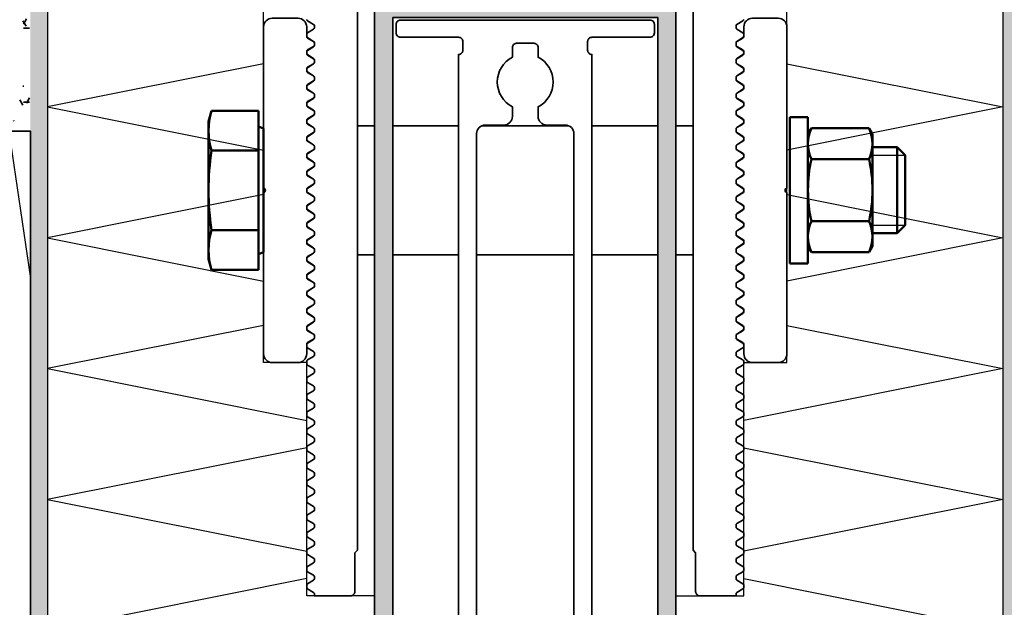
# Model space of a CAD drawing. Units: millimetres. Extents: x 2530 to 23610, y -334 to 3711.
# Drawn here: x 5701 to 5759, y 93 to 127 of the extents above; entities that cross this region are included whole.
import ezdxf

# ---------------------------------------------------------------- set-up
doc = ezdxf.new("R2010")
doc.units = ezdxf.units.MM
for name, color, linetype, lineweight in [('S03_AL_Contorno', 255, 'Continuous', 35), ('S03_AL_Kontur', 255, 'Continuous', 35), ('S04_AL_Schraffur', 253, 'Continuous', 25), ('S04_AL_Trattaggio', 253, 'Continuous', 25), ('S13_Accessori_Contorno', 32, 'Continuous', 50), ('S13_Zubehör_Kontur', 32, 'Continuous', 50), ('S23_Linea_Costruzione_025', 5, 'Continuous', 25), ('S24_Linea_Costruzione_050', 82, 'Continuous', 50), ('S27_Linea_Costruzione', 6, 'Continuous', 25), ('S35_Listello_Contorno', 3, 'Continuous', 25), ('S36_Listello_Tratteggio', 3, 'Continuous', 25)]:
    doc.layers.add(name, color=color, linetype=linetype, lineweight=lineweight)

# ---------------------------------------------------------------- blocks, each defined once
blk = doc.blocks.new('434320_s')
at = {"layer": 'S03_AL_Contorno'}
for points in [[(-25.4, 55.52, -0.267949), (-25.3, 55.69), (-24.6, 56.1, 0.267949), (-24.5, 56.27), (-24.5, 56.5, 0.267949), (-24.6, 56.67), (-25.3, 57.08, -0.267949), (-25.4, 57.25), (-25.4, 57.52, -0.267949), (-25.3, 57.69), (-24.6, 58.1, 0.267949), (-24.5, 58.27), (-24.5, 58.5, 0.267949), (-24.6, 58.67), (-25.3, 59.08, -0.267949), (-25.4, 59.25), (-25.4, 59.52, -0.267949), (-25.3, 59.69), (-24.6, 60.1, 0.267949), (-24.5, 60.27), (-24.5, 60.5, 0.267949), (-24.6, 60.67), (-25.3, 61.08, -0.267949), (-25.4, 61.25), (-25.4, 61.52, -0.267949), (-25.3, 61.69), (-24.6, 62.1, 0.267949), (-24.5, 62.27), (-24.5, 62.5, 0.267949), (-24.6, 62.67), (-25.3, 63.08, -0.267949), (-25.4, 63.25), (-25.4, 63.52, -0.267949), (-25.3, 63.69), (-24.6, 64.1, 0.267949), (-24.5, 64.27), (-24.5, 64.5, 0.267949), (-24.6, 64.67), (-25.3, 65.08, -0.267949), (-25.4, 65.25), (-25.4, 65.52, -0.267949), (-25.3, 65.69), (-24.6, 66.1, 0.267949), (-24.5, 66.27), (-24.5, 66.5, 0.267949), (-24.6, 66.67), (-25.3, 67.08, -0.267949), (-25.4, 67.25), (-25.4, 67.52, -0.267949), (-25.3, 67.69), (-24.6, 68.1, 0.267949), (-24.5, 68.27), (-24.5, 68.5, 0.267949), (-24.6, 68.67), (-25.3, 69.08, -0.267949), (-25.4, 69.25), (-25.4, 69.52, -0.267949), (-25.3, 69.69), (-24.6, 70.1, 0.267949), (-24.5, 70.27), (-24.5, 70.5, 0.267949), (-24.6, 70.67), (-25.3, 71.08, -0.267949), (-25.4, 71.25), (-25.4, 71.52, -0.267949), (-25.3, 71.69), (-24.6, 72.1, 0.267949), (-24.5, 72.27), (-24.5, 72.5, 0.267949), (-24.6, 72.67), (-25.3, 73.08, -0.267949), (-25.4, 73.25), (-25.4, 73.52, -0.267949), (-25.3, 73.69), (-24.6, 74.1, 0.267949), (-24.5, 74.27), (-24.5, 74.5, 0.267949), (-24.6, 74.67), (-25.3, 75.08, -0.267949), (-25.4, 75.25), (-25.4, 75.52, -0.267949), (-25.3, 75.69), (-24.6, 76.1, 0.267949), (-24.5, 76.27), (-24.5, 76.5, 0.267949), (-24.6, 76.67), (-25.3, 77.08, -0.267949), (-25.4, 77.25), (-25.4, 77.52, -0.267949), (-25.3, 77.69), (-24.6, 78.1, 0.267949), (-24.5, 78.27), (-24.5, 78.5, 0.267949), (-24.6, 78.67), (-25.3, 79.08, -0.267949), (-25.4, 79.25), (-25.4, 79.52, -0.267949), (-25.3, 79.69), (-24.6, 80.1, 0.267949), (-24.5, 80.27), (-24.5, 80.5, 0.267949), (-24.6, 80.67), (-25.3, 81.08, -0.267949), (-25.4, 81.25), (-25.4, 81.52, -0.267949), (-25.3, 81.69), (-24.6, 82.1, 0.267949), (-24.5, 82.27), (-24.5, 82.5, 0.267949), (-24.6, 82.67), (-25.3, 83.08, -0.267949), (-25.4, 83.25), (-25.4, 83.52, -0.267949), (-25.3, 83.69), (-24.6, 84.1, 0.267949), (-24.5, 84.27), (-24.5, 84.5, 0.267949), (-24.6, 84.67), (-25.3, 85.08, -0.267949), (-25.4, 85.25), (-25.4, 85.52, -0.267949), (-25.3, 85.69), (-24.6, 86.1, 0.267949), (-24.5, 86.27), (-24.5, 86.5, 0.267949), (-24.6, 86.67), (-25.3, 87.08, -0.267949), (-25.4, 87.25), (-25.4, 87.52, -0.267949), (-25.3, 87.69), (-24.6, 88.1, 0.267949), (-24.5, 88.27), (-24.5, 88.5, 0.267949), (-24.6, 88.67), (-25.3, 89.08, -0.267949), (-25.4, 89.25), (-25.4, 89.52, -0.267949), (-25.3, 89.69), (-24.6, 90.1, 0.267949), (-24.5, 90.27), (-24.5, 90.5, 0.267949), (-24.6, 90.67), (-25.3, 91.08, -0.267949), (-25.4, 91.25), (-25.4, 91.52, -0.267949), (-25.3, 91.69), (-24.6, 92.1, 0.267949), (-24.5, 92.27), (-24.5, 92.5, 0.267949), (-24.6, 92.67), (-25.3, 93.08, -0.267949), (-25.4, 93.25), (-25.4, 93.52, -0.267949), (-25.3, 93.69), (-24.6, 94.1, 0.267949), (-24.5, 94.27), (-24.5, 94.5, 0.267949), (-24.6, 94.67), (-25.3, 95.08, -0.267949), (-25.4, 95.25), (-25.4, 95.52, -0.267949), (-25.3, 95.69), (-24.6, 96.1, 0.267949), (-24.5, 96.27), (-24.5, 96.5, 0.267949), (-24.6, 96.67), (-25.3, 97.08, -0.267949), (-25.4, 97.25), (-25.4, 97.52, -0.267949), (-25.3, 97.69), (-24.6, 98.1, 0.267949), (-24.5, 98.27), (-24.5, 98.5, 0.267949), (-24.6, 98.67), (-25.3, 99.08, -0.267949), (-25.4, 99.25), (-25.4, 99.52, -0.267949), (-25.3, 99.69), (-24.6, 100.1, 0.267949), (-24.5, 100.27), (-24.5, 100.5, 0.267949), (-24.6, 100.67), (-25.3, 101.08, -0.267949), (-25.4, 101.25), (-25.4, 101.52, -0.267949), (-25.3, 101.69), (-24.6, 102.1, 0.267949), (-24.5, 102.27), (-24.5, 102.5, 0.267949), (-24.6, 102.67), (-25.3, 103.08, -0.267949), (-25.4, 103.25), (-25.4, 103.52, -0.267949), (-25.3, 103.69), (-24.6, 104.1, 0.267949), (-24.5, 104.27), (-24.5, 104.5, 0.267949), (-24.6, 104.67), (-25.3, 105.08, -0.267949), (-25.4, 105.25), (-25.4, 105.52, -0.267949), (-25.3, 105.69), (-24.6, 106.1, 0.267949), (-24.5, 106.27), (-24.5, 106.5, 0.267949), (-24.6, 106.67), (-25.3, 107.08, -0.267949), (-25.4, 107.25), (-25.4, 107.52, -0.267949), (-25.3, 107.69), (-24.6, 108.1, 0.267949), (-24.5, 108.27), (-24.5, 108.5, 0.267949), (-24.6, 108.67), (-25.3, 109.08, -0.267949), (-25.4, 109.25), (-25.4, 109.52, -0.267949), (-25.3, 109.69), (-24.6, 110.1, 0.267949), (-24.5, 110.27), (-24.5, 110.5, 0.267949), (-24.6, 110.67), (-25.3, 111.08, -0.267949), (-25.4, 111.25), (-25.4, 111.52, -0.267949), (-25.3, 111.69), (-24.6, 112.1, 0.267949), (-24.5, 112.27), (-24.5, 112.5, 0.267949), (-24.6, 112.67), (-25.3, 113.08, -0.267949), (-25.4, 113.25), (-25.4, 113.52, -0.267949), (-25.3, 113.69), (-24.6, 114.1, 0.267949), (-24.5, 114.27), (-24.5, 114.5, 0.267949), (-24.6, 114.67), (-25.3, 115.08, -0.267949), (-25.4, 115.25), (-25.4, 115.52, -0.267949), (-25.3, 115.69), (-24.6, 116.1, 0.267949), (-24.5, 116.27), (-24.5, 116.5, 0.267949), (-24.6, 116.67), (-25.3, 117.08, -0.267949), (-25.4, 117.25), (-25.4, 117.52, -0.267949), (-25.3, 117.69), (-24.6, 118.1, 0.267949), (-24.5, 118.27), (-24.5, 118.5, 0.267949), (-24.6, 118.67), (-25.3, 119.08, -0.267949), (-25.4, 119.25), (-25.4, 119.52, -0.267949), (-25.3, 119.69), (-24.6, 120.1, 0.267949), (-24.5, 120.27), (-24.5, 120.5, 0.267949), (-24.6, 120.67), (-25.3, 121.08, -0.267949), (-25.4, 121.25), (-25.4, 121.52, -0.267949), (-25.3, 121.69), (-24.6, 122.1, 0.267949), (-24.5, 122.27), (-24.5, 122.5), (-20.3, 122.5, -0.414214), (-19.8, 122), (-19.8, 117.5), (-19.5, 117.2), (-19.5, 14.5, 0.414214)], [(19.5, 14.5), (19.5, 117.2), (19.8, 117.5), (19.8, 122, -0.414214), (20.3, 122.5), (24.5, 122.5), (24.5, 122.27, 0.267949), (24.6, 122.1), (25.3, 121.69, -0.267949), (25.4, 121.52), (25.4, 121.25, -0.267949), (25.3, 121.08), (24.6, 120.67, 0.267949), (24.5, 120.5), (24.5, 120.27, 0.267949), (24.6, 120.1), (25.3, 119.69, -0.267949), (25.4, 119.52), (25.4, 119.25, -0.267949), (25.3, 119.08), (24.6, 118.67, 0.267949), (24.5, 118.5), (24.5, 118.27, 0.267949), (24.6, 118.1), (25.3, 117.69, -0.267949), (25.4, 117.52), (25.4, 117.25, -0.267949), (25.3, 117.08), (24.6, 116.67, 0.267949), (24.5, 116.5), (24.5, 116.27, 0.267949), (24.6, 116.1), (25.3, 115.69, -0.267949), (25.4, 115.52), (25.4, 115.25, -0.267949), (25.3, 115.08), (24.6, 114.67, 0.267949), (24.5, 114.5), (24.5, 114.27, 0.267949), (24.6, 114.1), (25.3, 113.69, -0.267949), (25.4, 113.52), (25.4, 113.25, -0.267949), (25.3, 113.08), (24.6, 112.67, 0.267949), (24.5, 112.5), (24.5, 112.27, 0.267949), (24.6, 112.1), (25.3, 111.69, -0.267949), (25.4, 111.52), (25.4, 111.25, -0.267949), (25.3, 111.08), (24.6, 110.67, 0.267949), (24.5, 110.5), (24.5, 110.27, 0.267949), (24.6, 110.1), (25.3, 109.69, -0.267949), (25.4, 109.52), (25.4, 109.25, -0.267949), (25.3, 109.08), (24.6, 108.67, 0.267949), (24.5, 108.5), (24.5, 108.27, 0.267949), (24.6, 108.1), (25.3, 107.69, -0.267949), (25.4, 107.52), (25.4, 107.25, -0.267949), (25.3, 107.08), (24.6, 106.67, 0.267949), (24.5, 106.5), (24.5, 106.27, 0.267949), (24.6, 106.1), (25.3, 105.69, -0.267949), (25.4, 105.52), (25.4, 105.25, -0.267949), (25.3, 105.08), (24.6, 104.67, 0.267949), (24.5, 104.5), (24.5, 104.27, 0.267949), (24.6, 104.1), (25.3, 103.69, -0.267949), (25.4, 103.52), (25.4, 103.25, -0.267949), (25.3, 103.08), (24.6, 102.67, 0.267949), (24.5, 102.5), (24.5, 102.27, 0.267949), (24.6, 102.1), (25.3, 101.69, -0.267949), (25.4, 101.52), (25.4, 101.25, -0.267949), (25.3, 101.08), (24.6, 100.67, 0.267949), (24.5, 100.5), (24.5, 100.27, 0.267949), (24.6, 100.1), (25.3, 99.69, -0.267949), (25.4, 99.52), (25.4, 99.25, -0.267949), (25.3, 99.08), (24.6, 98.67, 0.267949), (24.5, 98.5), (24.5, 98.27, 0.267949), (24.6, 98.1), (25.3, 97.69, -0.267949), (25.4, 97.52), (25.4, 97.25, -0.267949), (25.3, 97.08), (24.6, 96.67, 0.267949), (24.5, 96.5), (24.5, 96.27, 0.267949), (24.6, 96.1), (25.3, 95.69, -0.267949), (25.4, 95.52), (25.4, 95.25, -0.267949), (25.3, 95.08), (24.6, 94.67, 0.267949), (24.5, 94.5), (24.5, 94.27, 0.267949), (24.6, 94.1), (25.3, 93.69, -0.267949), (25.4, 93.52), (25.4, 93.25, -0.267949), (25.3, 93.08), (24.6, 92.67, 0.267949), (24.5, 92.5), (24.5, 92.27, 0.267949), (24.6, 92.1), (25.3, 91.69, -0.267949), (25.4, 91.52), (25.4, 91.25, -0.267949), (25.3, 91.08), (24.6, 90.67, 0.267949), (24.5, 90.5), (24.5, 90.27, 0.267949), (24.6, 90.1), (25.3, 89.69, -0.267949), (25.4, 89.52), (25.4, 89.25, -0.267949), (25.3, 89.08), (24.6, 88.67, 0.267949), (24.5, 88.5), (24.5, 88.27, 0.267949), (24.6, 88.1), (25.3, 87.69, -0.267949), (25.4, 87.52), (25.4, 87.25, -0.267949), (25.3, 87.08), (24.6, 86.67, 0.267949), (24.5, 86.5), (24.5, 86.27, 0.267949), (24.6, 86.1), (25.3, 85.69, -0.267949), (25.4, 85.52), (25.4, 85.25, -0.267949), (25.3, 85.08), (24.6, 84.67, 0.267949), (24.5, 84.5), (24.5, 84.27, 0.267949), (24.6, 84.1), (25.3, 83.69, -0.267949), (25.4, 83.52), (25.4, 83.25, -0.267949), (25.3, 83.08), (24.6, 82.67, 0.267949), (24.5, 82.5), (24.5, 82.27, 0.267949), (24.6, 82.1), (25.3, 81.69, -0.267949), (25.4, 81.52), (25.4, 81.25, -0.267949), (25.3, 81.08), (24.6, 80.67, 0.267949), (24.5, 80.5), (24.5, 80.27, 0.267949), (24.6, 80.1), (25.3, 79.69, -0.267949), (25.4, 79.52), (25.4, 79.25, -0.267949), (25.3, 79.08), (24.6, 78.67, 0.267949), (24.5, 78.5), (24.5, 78.27, 0.267949), (24.6, 78.1), (25.3, 77.69, -0.267949), (25.4, 77.52), (25.4, 77.25, -0.267949), (25.3, 77.08), (24.6, 76.67, 0.267949), (24.5, 76.5), (24.5, 76.27, 0.267949), (24.6, 76.1), (25.3, 75.69, -0.267949), (25.4, 75.52), (25.4, 75.25, -0.267949), (25.3, 75.08), (24.6, 74.67, 0.267949), (24.5, 74.5), (24.5, 74.27, 0.267949), (24.6, 74.1), (25.3, 73.69, -0.267949), (25.4, 73.52), (25.4, 73.25, -0.267949), (25.3, 73.08), (24.6, 72.67, 0.267949), (24.5, 72.5), (24.5, 72.27, 0.267949), (24.6, 72.1), (25.3, 71.69, -0.267949), (25.4, 71.52), (25.4, 71.25, -0.267949), (25.3, 71.08), (24.6, 70.67, 0.267949), (24.5, 70.5), (24.5, 70.27, 0.267949), (24.6, 70.1), (25.3, 69.69, -0.267949), (25.4, 69.52), (25.4, 69.25, -0.267949), (25.3, 69.08), (24.6, 68.67, 0.267949), (24.5, 68.5), (24.5, 68.27, 0.267949), (24.6, 68.1), (25.3, 67.69, -0.267949), (25.4, 67.52), (25.4, 67.25, -0.267949), (25.3, 67.08), (24.6, 66.67, 0.267949), (24.5, 66.5), (24.5, 66.27, 0.267949), (24.6, 66.1), (25.3, 65.69, -0.267949), (25.4, 65.52), (25.4, 65.25, -0.267949), (25.3, 65.08), (24.6, 64.67, 0.267949), (24.5, 64.5), (24.5, 64.27, 0.267949), (24.6, 64.1), (25.3, 63.69, -0.267949), (25.4, 63.52), (25.4, 63.25, -0.267949), (25.3, 63.08), (24.6, 62.67, 0.267949), (24.5, 62.5), (24.5, 62.27, 0.267949), (24.6, 62.1), (25.3, 61.69, -0.267949), (25.4, 61.52), (25.4, 61.25, -0.267949), (25.3, 61.08), (24.6, 60.67, 0.267949), (24.5, 60.5), (24.5, 60.27, 0.267949), (24.6, 60.1), (25.3, 59.69, -0.267949), (25.4, 59.52), (25.4, 59.25, -0.267949), (25.3, 59.08), (24.6, 58.67, 0.267949), (24.5, 58.5), (24.5, 58.27, 0.267949), (24.6, 58.1), (25.3, 57.69, -0.267949), (25.4, 57.52), (25.4, 57.25, -0.267949), (25.3, 57.08), (24.6, 56.67, 0.267949), (24.5, 56.5), (24.5, 56.27, 0.267949), (24.6, 56.1), (25.3, 55.69, -0.267949), (25.4, 55.52)]]:
    blk.add_lwpolyline(points, format="xyb", dxfattribs=at)
blk = doc.blocks.new('477780_s')
at = {"layer": 'S04_AL_Schraffur'}
h = blk.add_hatch(color=256, dxfattribs=at)
h.dxf.hatch_style = 1
h.paths.add_polyline_path([(0, 124.5, 0.414214), (-0.5, 125), (-34.5, 125, 0.414214), (-35, 124.5), (-35, 0), (-33.1, 0), (-32.3, 0.8), (-32.3, 1.4), (-33.5, 1.4), (-33.5, 4.1), (-30.05, 4.1, -0.8), (-29.55, 4.1), (-29.05, 4.1, -0.8), (-28.55, 4.1), (-24.1, 4.1), (-24.1, 1.4), (-25.3, 1.4), (-25.3, 0.8), (-24.4, -0.1), (-23.1, -0.1, -0.414214), (-22.6, -0.6), (-22.6, -5.7, 0.414214), (-22.3, -6), (-19.95, -6, 0.414214), (-19.65, -5.7), (-19.65, -4.6), (-20.9, -4.6), (-20.9, -2.23, -0.131652), (-20.83, -1.98), (-19.83, -0.25, -0.267949), (-19.4, 0), (-19, 0, -0.414214), (-18.5, -0.5), (-18.5, -1.6, 0.414214), (-18, -2.1), (-17.75, -2.1, -0.8), (-17.25, -2.1), (-17, -2.1, 0.414214), (-16.5, -1.6), (-16.5, -0.5, -0.414214), (-16, 0), (-15.6, 0, -0.267949), (-15.17, -0.25), (-14.17, -1.98, -0.131652), (-14.1, -2.23), (-14.1, -4.6), (-15.35, -4.6), (-15.35, -5.7, 0.414214), (-15.05, -6), (-12.7, -6, 0.414214), (-12.4, -5.7), (-12.4, -0.6, -0.414214), (-11.9, -0.1), (-10.6, -0.1), (-9.7, 0.8), (-9.7, 1.4), (-10.9, 1.4), (-10.9, 4.1), (-6.45, 4.1, -0.8), (-5.95, 4.1), (-5.45, 4.1, -0.8), (-4.95, 4.1), (-1.5, 4.1), (-1.5, 1.4), (-2.7, 1.4), (-2.7, 0.8), (-1.9, 0), (0, 0)])
h.paths.add_polyline_path([(-9.64, 5.35, -1), (-10.35, 6.05), (-10.35, 6.05, 1), (-9.64, 5.35)], flags=16)
h.paths.add_polyline_path([(-32.9, 15.3), (-32.9, 119.2), (-2.1, 119.2), (-2.1, 15.3)], flags=16)
h.paths.add_polyline_path([(-12.4, 12.5), (-12.4, 8.1), (-14.35, 8.1), (-14.35, 6.1), (-13.9, 6.1, -0.414214), (-13.4, 5.6), (-13.4, 2.5, -0.414214), (-13.9, 2), (-21.1, 2, -0.414214), (-21.6, 2.5), (-21.6, 5.6, -0.414214), (-21.1, 6.1), (-20.65, 6.1), (-20.65, 8.1), (-22.6, 8.1), (-22.6, 12.5, -0.414214), (-22.1, 13), (-12.9, 13, -0.414214)], flags=16)
h.paths.add_polyline_path([(-24.1, 13), (-24.1, 7.3), (-25.3, 7.3), (-25.3, 6.7), (-24.65, 6.05, -1), (-25.36, 5.35), (-26.42, 6.41, 0.198912), (-27.13, 6.7), (-30.47, 6.7, 0.198912), (-31.18, 6.41), (-32.24, 5.35, -1), (-32.95, 6.05), (-32.3, 6.7), (-32.3, 7.3), (-32.9, 7.3), (-32.9, 13), (-30.05, 13, -0.8), (-29.55, 13), (-29.05, 13, -0.8), (-28.55, 13)], flags=16)
h.paths.add_polyline_path([(-2.1, 13), (-4.95, 13, 0.8), (-5.45, 13), (-5.95, 13, 0.8), (-6.45, 13), (-10.9, 13), (-10.9, 7.3), (-9.7, 7.3), (-9.7, 6.7), (-10.35, 6.05, 1), (-9.64, 5.35), (-8.58, 6.41, -0.198912), (-7.87, 6.7), (-4.53, 6.7, -0.198912), (-3.82, 6.41), (-2.76, 5.35, 1), (-2.05, 6.05), (-2.7, 6.7), (-2.7, 7.3), (-2.1, 7.3)], flags=16)
at = {"layer": 'S03_AL_Kontur'}
for points in [[(-30.05, 4.1), (-33.5, 4.1), (-33.5, 1.4), (-32.3, 1.4), (-32.3, 0.8), (-33.1, 0), (-35, 0), (-35, 124.5, -0.414214), (-34.5, 125), (-0.5, 125, -0.414214), (0, 124.5), (0, 0), (-1.9, 0), (-2.7, 0.8), (-2.7, 1.4), (-1.5, 1.4), (-1.5, 4.1), (-4.95, 4.1, 0.8), (-5.45, 4.1), (-5.95, 4.1, 0.8), (-6.45, 4.1), (-10.9, 4.1), (-10.9, 1.4), (-9.7, 1.4), (-9.7, 0.8), (-10.6, -0.1), (-11.9, -0.1, 0.414214), (-12.4, -0.6), (-12.4, -5.7, -0.414214), (-12.7, -6), (-15.05, -6, -0.414214), (-15.35, -5.7), (-15.35, -4.6), (-14.1, -4.6), (-14.1, -2.23, 0.131652), (-14.17, -1.98), (-15.17, -0.25, 0.267949), (-15.6, 0), (-16, 0, 0.414214), (-16.5, -0.5), (-16.5, -1.6, -0.414214), (-17, -2.1), (-17.25, -2.1, 0.8), (-17.75, -2.1), (-18, -2.1, -0.414214), (-18.5, -1.6), (-18.5, -0.5, 0.414214), (-19, 0), (-19.4, 0, 0.267949), (-19.83, -0.25), (-20.83, -1.98, 0.131652), (-20.9, -2.23), (-20.9, -4.6), (-19.65, -4.6), (-19.65, -5.7, -0.414214), (-19.95, -6), (-22.3, -6, -0.414214), (-22.6, -5.7), (-22.6, -0.6, 0.414214), (-23.1, -0.1), (-24.4, -0.1), (-25.3, 0.8), (-25.3, 1.4), (-24.1, 1.4), (-24.1, 4.1), (-28.55, 4.1, 0.8), (-29.05, 4.1), (-29.55, 4.1, 0.8)], [(-30.05, 13), (-32.9, 13), (-32.9, 7.3), (-32.3, 7.3), (-32.3, 6.7), (-32.95, 6.05, 1), (-32.24, 5.35), (-31.18, 6.41, -0.198912), (-30.47, 6.7), (-27.13, 6.7, -0.198912), (-26.42, 6.41), (-25.36, 5.35, 1), (-24.65, 6.05), (-25.3, 6.7), (-25.3, 7.3), (-24.1, 7.3), (-24.1, 13), (-28.55, 13, 0.8), (-29.05, 13), (-29.55, 13, 0.8)], [(-12.4, 12.5, 0.414214), (-12.9, 13), (-22.1, 13, 0.414214), (-22.6, 12.5), (-22.6, 8.1), (-20.65, 8.1), (-20.65, 6.1), (-21.1, 6.1, 0.414214), (-21.6, 5.6), (-21.6, 2.5, 0.414214), (-21.1, 2), (-13.9, 2, 0.414214), (-13.4, 2.5), (-13.4, 5.6, 0.414214), (-13.9, 6.1), (-14.35, 6.1), (-14.35, 8.1), (-12.4, 8.1)], [(-2.1, 7.3), (-2.1, 13), (-4.95, 13, 0.8), (-5.45, 13), (-5.95, 13, 0.8), (-6.45, 13), (-10.9, 13), (-10.9, 7.3), (-9.7, 7.3), (-9.7, 6.7), (-10.35, 6.05, 1), (-9.64, 5.35), (-8.58, 6.41, -0.198912), (-7.87, 6.7), (-4.53, 6.7, -0.198912), (-3.82, 6.41), (-2.76, 5.35, 1), (-2.05, 6.05), (-2.7, 6.7), (-2.7, 7.3)]]:
    blk.add_lwpolyline(points, format="xyb", close=True, dxfattribs=at)
blk.add_lwpolyline([(-32.9, 119.2), (-32.9, 15.3), (-2.1, 15.3), (-2.1, 119.2)], close=True, dxfattribs=at)
blk = doc.blocks.new('219511_0301_s')
at = {"layer": 'S03_AL_Contorno'}
blk.add_lwpolyline([(40, -4), (40, -1, 0.414199), (39, 0), (20.25, 0, -0.800019), (19.75, 0), (1, 0, 0.414203), (0, -1), (0, -4, 0.414205), (1, -5), (2.06, -5, -0.267771), (2.23, -5.1), (2.69, -5.8, 0.267787), (2.86, -5.9), (3.14, -5.9, 0.267787), (3.31, -5.8), (3.77, -5.1, -0.26777), (3.94, -5), (4.06, -5, -0.269169), (4.23, -5.1), (4.69, -5.8, 0.267946), (4.87, -5.9), (5.14, -5.9, 0.267985), (5.31, -5.8), (5.77, -5.1, -0.267777), (5.95, -5), (6.06, -5, -0.269201), (6.23, -5.1), (6.7, -5.8, 0.267946), (6.87, -5.9), (7.14, -5.9, 0.267984), (7.31, -5.8), (7.77, -5.1, -0.267777), (7.95, -5), (8.06, -5, -0.269201), (8.24, -5.1), (8.7, -5.8, 0.267957), (8.87, -5.9), (9.14, -5.9, 0.267787), (9.31, -5.8), (9.77, -5.1, -0.267771), (9.95, -5), (10.06, -5, -0.269169), (10.24, -5.1), (10.7, -5.8, 0.268151), (10.87, -5.9), (11.14, -5.9, 0.267787), (11.31, -5.8), (11.77, -5.1, -0.267769), (11.95, -5), (12.06, -5, -0.269169), (12.24, -5.1), (12.7, -5.8, 0.268151), (12.87, -5.9), (13.14, -5.9, 0.267787), (13.31, -5.8), (13.77, -5.1, -0.267771), (13.94, -5), (14.06, -5, -0.269169), (14.23, -5.1), (14.69, -5.8, 0.267946), (14.87, -5.9), (15.14, -5.9, 0.267985), (15.31, -5.8), (15.77, -5.1, -0.267777), (15.95, -5), (16.06, -5, -0.2692), (16.23, -5.1), (16.7, -5.8, 0.267946), (16.87, -5.9), (17.14, -5.9, 0.267985), (17.31, -5.8), (17.77, -5.1, -0.267777), (17.95, -5), (18.06, -5, -0.269201), (18.24, -5.1), (18.7, -5.8, 0.267957), (18.87, -5.9), (19.14, -5.9, 0.267787), (19.31, -5.8), (19.77, -5.1, -0.267771), (19.95, -5), (20, -5), (20.05, -5, -0.267771), (20.23, -5.1), (20.69, -5.8, 0.267787), (20.86, -5.9), (21.13, -5.9, 0.267957), (21.3, -5.8), (21.76, -5.1, -0.269199), (21.94, -5), (22.05, -5, -0.267777), (22.23, -5.1), (22.69, -5.8, 0.267985), (22.86, -5.9), (23.13, -5.9, 0.267946), (23.3, -5.8), (23.77, -5.1, -0.269202), (23.94, -5), (24.05, -5, -0.267777), (24.23, -5.1), (24.69, -5.8, 0.267985), (24.86, -5.9), (25.13, -5.9, 0.267946), (25.3, -5.8), (25.77, -5.1, -0.269169), (25.94, -5), (26.06, -5, -0.267771), (26.23, -5.1), (26.69, -5.8, 0.2678), (26.86, -5.9), (27.13, -5.9, 0.268151), (27.3, -5.8), (27.76, -5.1, -0.269169), (27.94, -5), (28.05, -5, -0.267771), (28.23, -5.1), (28.69, -5.8, 0.267787), (28.86, -5.9), (29.13, -5.9, 0.268151), (29.3, -5.8), (29.76, -5.1, -0.269169), (29.94, -5), (30.05, -5, -0.267771), (30.23, -5.1), (30.69, -5.8, 0.267787), (30.86, -5.9), (31.13, -5.9, 0.267957), (31.3, -5.8), (31.76, -5.1, -0.269201), (31.94, -5), (32.05, -5, -0.267777), (32.23, -5.1), (32.69, -5.8, 0.267985), (32.86, -5.9), (33.13, -5.9, 0.267946), (33.3, -5.8), (33.77, -5.1, -0.269201), (33.94, -5), (34.05, -5, -0.267777), (34.23, -5.1), (34.69, -5.8, 0.267985), (34.86, -5.9), (35.13, -5.9, 0.267946), (35.3, -5.8), (35.77, -5.1, -0.269169), (35.94, -5), (36.06, -5, -0.267771), (36.23, -5.1), (36.69, -5.8, 0.267787), (36.86, -5.9), (37.14, -5.9, 0.267976), (37.31, -5.8), (37.77, -5.1, -0.267777), (37.94, -5), (39, -5, 0.414202)], format="xyb", close=True, dxfattribs=at)
blk = doc.blocks.new('2199429')
at = {"layer": 'S03_AL_Contorno'}
for points in [[(-7.5, 37), (-7.5, 39)], [(7.5, 39), (7.5, 37)], [(-7.5, 27.25), (-7.5, 34.9)], [(7.5, 34.9), (7.5, 27.25)], [(-7.5, 13.85), (-7.5, 25.15)], [(7.5, 24.55), (7.5, 14.45)], [(-7.5, 4.1), (-7.5, 11.75)], [(7.5, 11.75), (7.5, 4.1)], [(-7.5, 0), (-7.5, 2)], [(7.5, 2), (7.5, 0)]]:
    blk.add_lwpolyline(points, dxfattribs=at)
blk = doc.blocks.new('Befestigungseinheit M10x75 DIN EN ISO 4014')
at = {"layer": 'S13_Accessori_Contorno'}
for p, q in [((-9.24, 6.07), (-8, 6.4)), ((-9.24, 0.6), (-9.24, 6.07)), ((-8, 6.4), (8, 6.4)), ((-4.62, 0.6), (-4.62, 6.07)), ((4.62, 6.07), (4.62, 0.6)), ((8, 6.4), (9.24, 6.07)), ((9.24, 6.07), (9.24, 0.6)), ((9.24, 0.6), (-9.24, 0.6)), ((-7.19, 0), (-7.43, 0.6)), ((7.19, 0), (-7.19, 0)), ((7.43, 0.6), (7.19, 0)), ((-4.98, -73.63), (-4.98, -70.75)), ((5.02, -70.75), (5.02, -73.63)), ((5.02, -73.63), (-4.98, -73.63)), ((-4.06, -74.55), (-4.98, -73.63)), ((5.02, -73.63), (4.1, -74.55)), ((4.1, -74.55), (-4.06, -74.55))]:
    blk.add_line(p, q, dxfattribs=at)
for centre, radius, start, end in [((-6.93, -1.81), 8.21, 73.6571, 106.3429), ((0, -25.93), 32.33, 81.7868, 98.2132), ((6.93, -1.81), 8.21, 73.6571, 106.3429)]:
    blk.add_arc(centre, radius, start, end, dxfattribs=at)
at = {"layer": 'S13_Zubehör_Kontur'}
for p, q in [((-8.48, -63.25), (-8.48, -61.15)), ((-8.48, -61.15), (8.52, -61.15)), ((8.52, -61.15), (8.52, -63.25)), ((-6.48, -63.25), (-8.48, -63.25)), ((-7.17, -63.65), (-6.48, -63.25)), ((-7.17, -70.35), (-7.17, -63.65)), ((-6.48, -63.25), (6.52, -63.25)), ((-3.58, -70.35), (-3.58, -63.65)), ((3.61, -70.35), (3.61, -63.65)), ((8.52, -63.25), (6.52, -63.25)), ((6.52, -63.25), (7.21, -63.65)), ((7.21, -63.65), (7.21, -70.35)), ((-7.17, -70.35), (-6.48, -70.75)), ((-6.48, -70.75), (6.52, -70.75)), ((6.52, -70.75), (7.21, -70.35))]:
    blk.add_line(p, q, dxfattribs=at)
for centre, radius, start, end in [((-5.37, -67.5), 4.25, 65.0076, 114.9924), ((0.02, -79.67), 16.42, 77.3534, 102.6466), ((5.41, -67.5), 4.25, 65.0076, 114.9924), ((-5.37, -66.5), 4.25, 245.0076, 294.9924), ((0.02, -54.33), 16.42, 257.3534, 282.6466), ((5.41, -66.5), 4.25, 245.0076, 294.9924)]:
    blk.add_arc(centre, radius, start, end, dxfattribs=at)
at = {"layer": 'S23_Linea_Costruzione_025'}
for p, q in [((-4.06, -70.75), (-4.06, -74.55)), ((4.1, -70.75), (4.1, -74.55))]:
    blk.add_line(p, q, dxfattribs=at)
blk = doc.blocks.new('Paneel mit Gips.')
at = {"layer": 'S03_AL_Contorno'}
h = blk.add_hatch(dxfattribs=at)
h.set_pattern_fill('GIPSALAUN', color=256)
h.set_pattern_definition([(30, (-1732.3407, -214.618), (-0.000115, 7.7728), [0.7, -2.1, 0.1, -4.87311]), (90, (-1734.1804, -218.5045), (-6.7315, 3.8863), [0.7, -2.6, 0.1, -4.37311]), (150, (-1731.7345, -214.268), (-6.731385, -3.8865), [0.7, -3.6, 0.1, -3.37311]), (210, (-1734.1804, -217.8045), (0.000115, -7.7728), [0.7, -4.1, 0.1, -2.87311]), (270, (-1732.3407, -213.918), (6.7315, -3.8863), [0.7, -3.1, 0.1, -3.87311]), (330, (-1734.7866, -218.1545), (6.731385, 3.8865), [0.7, -7.07311])])
edge = h.paths.add_edge_path()
edge.add_line((169, 162), (153, 162))
edge.add_line((153, 162), (153, 52))
edge.add_line((153, 52), (168, 52))
edge.add_arc((168, 53), 1, 270, 360)
edge.add_line((169, 53), (169, 162))
blk.add_lwpolyline([(6, 162), (153, 162), (153, 52), (36, 52), (36, 20), (6, 20)], close=True, dxfattribs=at)
at = {"layer": 'S04_AL_Trattaggio', "linetype": 'Continuous'}
for points in [[(96, 50), (96, 52), (113.2, 50)], [(113.2, 50), (96, 52), (113.2, 52)], [(113.2, 50), (113.2, 52), (113.6, 50)], [(113.6, 50), (113.2, 52), (113.6, 52)], [(113.6, 50), (113.6, 52), (128.8, 50)], [(128.8, 50), (113.6, 52), (128.8, 52)], [(129.2, 50), (128.8, 50), (129.2, 52)], [(128.8, 50), (128.8, 52), (129.2, 52)], [(129.2, 50), (129.2, 52), (146.4, 50)], [(146.4, 50), (129.2, 52), (146.4, 52)], [(146.4, 50), (146.4, 52), (146.8, 50)], [(146.8, 50), (146.4, 52), (146.8, 52)], [(146.8, 50), (146.8, 52), (162, 50)], [(162, 50), (146.8, 52), (162, 52)], [(162.4, 50), (162, 50), (162.4, 52)], [(162, 50), (162, 52), (162.4, 52)], [(162.4, 50), (162.4, 52), (168, 50)], [(168, 50), (162.4, 52), (168, 52)]]:
    blk.add_solid(points, dxfattribs=at)
at = {"layer": 'S23_Linea_Costruzione_025'}
blk.add_line((153, 54.5), (135.87, 52), dxfattribs=at)
blk = doc.blocks.new('477880_a')
for points in [[(1.6, 0.5, -0.414214), (1.1, 0), (0.5, 0, -0.414214), (0, 0.5), (0, 8, -0.414214), (0.5, 8.5), (7.25, 8.5, 0.414214), (7.75, 9), (7.75, 10, 0.414214), (7.25, 10.5), (7.25, 99.3, 0.414214), (7.75, 99.8), (7.75, 100.8, 0.414214), (7.25, 101.3), (0.5, 101.3, -0.414214), (0, 101.8), (0, 102.8, -0.414214), (0.5, 103.3), (29.5, 103.3, -0.414214), (30, 102.8), (30, 101.8, -0.414214), (29.5, 101.3), (22.75, 101.3, 0.414214), (22.25, 100.8), (22.25, 99.8, 0.414214), (22.75, 99.3), (22.75, 10.5, 0.414214), (22.25, 10), (22.25, 9, 0.414214), (22.75, 8.5), (29.5, 8.5, -0.414214), (30, 8), (30, 0.5, -0.414214), (29.5, 0), (28.9, 0, -0.414214), (28.4, 0.5), (28.4, 5, 0.414214), (27.9, 5.5), (22.5, 5.5, 0.414214), (22, 5), (22, 0.5, -0.414214), (21.5, 0), (20.5, 0, -0.414214), (20, 0.5), (20, 5, 0.414214), (19.5, 5.5), (15.28, 5.5, 0.707107), (14.72, 5.5), (10.5, 5.5, 0.414214), (10, 5), (10, 0.5, -0.414214), (9.5, 0), (8.5, 0, -0.414214), (8, 0.5), (8, 5, 0.414214), (7.5, 5.5), (2.1, 5.5, 0.414214), (1.6, 5)], [(13.5, 17), (13.5, 15.88, 0.606977), (13.5, 10.12), (13.5, 9, 0.414214), (14, 8.5), (16, 8.5, 0.414214), (16.5, 9), (16.5, 10.12, 0.606977), (16.5, 15.88), (16.5, 17, -0.414214), (17.5, 18), (19.65, 18, 0.414214), (20.65, 19), (20.65, 90.1, 0.414214), (19.65, 91.1), (17.5, 91.1, -0.414214), (16.5, 92.1), (16.5, 93.22, 0.606977), (16.5, 98.98), (16.5, 100.1, 0.414214), (16, 100.6), (14, 100.6, 0.414214), (13.5, 100.1), (13.5, 98.98, 0.606977), (13.5, 93.22), (13.5, 92.1, -0.414214), (12.5, 91.1), (10.35, 91.1, 0.414214), (9.35, 90.1), (9.35, 19, 0.414214), (10.35, 18), (12.5, 18, -0.414214)]]:
    blk.add_lwpolyline(points, format="xyb", close=True)

msp = doc.modelspace()

# ---------------------------------------------------------------- linework, layer by layer
at = {"layer": 'S03_AL_Contorno'}
for p, q in [((5722.019, 129.754), (5722.019, 67.754)), ((5739.519, 129.754), (5739.519, 67.754))]:
    msp.add_line(p, q, dxfattribs=at)
at = {"layer": 'S35_Listello_Contorno', "color": 3}
for p, q in [((5703.019, 129.754), (5703.019, 63.753)), ((5715.569, 107.311), (5715.569, 129.754)), ((5745.969, 107.311), (5745.969, 129.754)), ((5758.519, 129.754), (5758.519, 63.753)), ((5718.069, 107.311), (5715.569, 107.311)), ((5718.069, 93.754), (5718.069, 107.311)), ((5743.469, 93.754), (5743.469, 107.311)), ((5743.469, 107.311), (5745.969, 107.311)), ((5722.019, 93.754), (5718.069, 93.754)), ((5722.019, 63.253), (5722.019, 93.754)), ((5739.52, 63.253), (5739.52, 93.754)), ((5739.52, 93.754), (5743.469, 93.754))]:
    msp.add_line(p, q, dxfattribs=at)
at = {"layer": 'S36_Listello_Tratteggio', "color": 120}
for p, q in [((5715.569, 124.664), (5703.019, 122.154)), ((5745.969, 124.664), (5758.519, 122.154)), ((5703.019, 122.154), (5715.569, 119.644)), ((5758.519, 122.154), (5745.969, 119.644)), ((5715.569, 117.064), (5703.019, 114.554)), ((5745.969, 117.064), (5758.519, 114.554)), ((5703.019, 114.554), (5715.569, 112.044)), ((5758.519, 114.554), (5745.969, 112.044)), ((5715.569, 109.464), (5703.019, 106.954)), ((5745.969, 109.464), (5758.519, 106.954)), ((5703.019, 106.954), (5718.069, 103.944)), ((5758.519, 106.954), (5743.469, 103.944)), ((5718.069, 102.364), (5703.019, 99.354)), ((5743.469, 102.364), (5758.519, 99.354)), ((5703.019, 99.354), (5718.069, 96.344)), ((5758.519, 99.354), (5743.469, 96.344)), ((5718.069, 94.764), (5703.019, 91.754)), ((5743.469, 94.764), (5758.519, 91.754))]:
    msp.add_line(p, q, dxfattribs=at)

# ---------------------------------------------------------------- block references
at = {"layer": 'S03_AL_Contorno', "xscale": 0.5, "yscale": 0.5, "zscale": 0.5}
msp.add_blockref('477880_a', (5723.269, 75.554), dxfattribs=at)
at = {"layer": 'S03_AL_Contorno', "xscale": 0.5, "yscale": 0.5, "zscale": 0.5, "rotation": 90}
for name, p in [('Befestigungseinheit M10x75 DIN EN ISO 4014', (5715.569, 117.311)), ('2199429', (5740.519, 117.311))]:
    msp.add_blockref(name, p, dxfattribs=at)
at = {"layer": 'S04_AL_Trattaggio', "yscale": 0.5, "zscale": 0.5}
for p, xscale, rotation in [((5728.019, 44.253), 0.5, 90), ((5733.519, 44.253), -0.5, 270)]:
    msp.add_blockref('Paneel mit Gips.', p, dxfattribs=dict(at, xscale=xscale, rotation=rotation))
at = {"layer": 'S24_Linea_Costruzione_050', "xscale": 0.5, "yscale": 0.5, "zscale": 0.5}
msp.add_blockref('477780_s', (5739.519, 67.754), dxfattribs=at)
at = {"layer": 'S24_Linea_Costruzione_050', "yscale": 0.5, "zscale": 0.5}
for p, xscale, rotation in [((5715.569, 107.311), 0.5, 90), ((5745.969, 107.311), -0.5, 270)]:
    msp.add_blockref('219511_0301_s', p, dxfattribs=dict(at, xscale=xscale, rotation=rotation))
at = {"layer": 'S27_Linea_Costruzione', "xscale": 0.5, "yscale": 0.5, "zscale": 0.5, "rotation": 180}
msp.add_blockref('434320_s', (5730.769, 155.004), dxfattribs=at)

doc.saveas('drawing.dxf')
